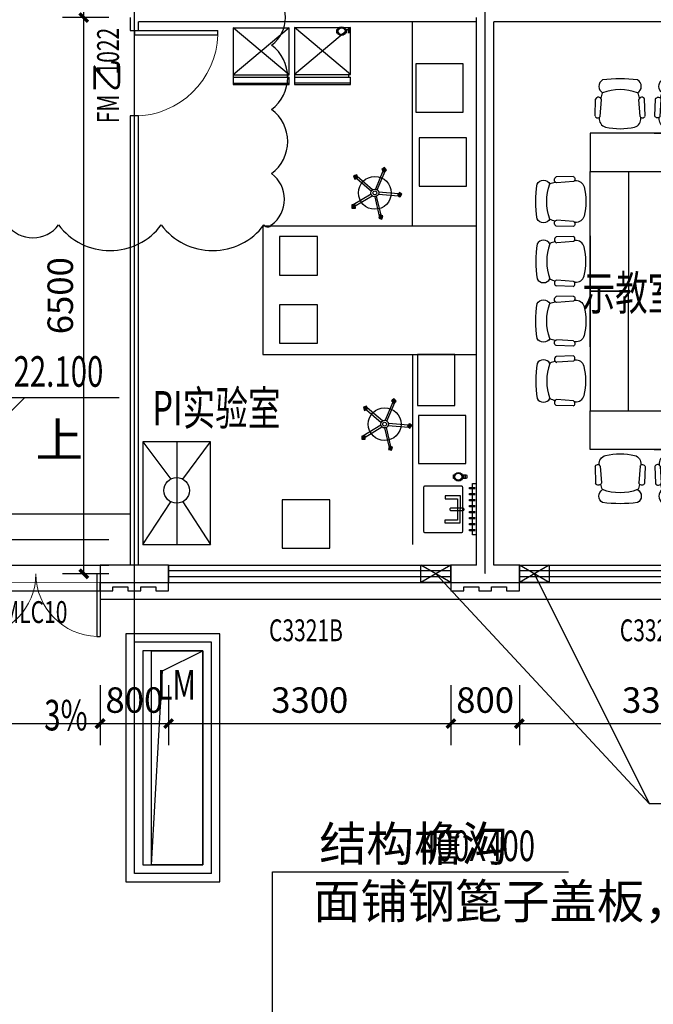
# Model space of a CAD drawing. Units: millimetres. Extents: x -51809 to 346867, y -70840 to 38925.
# Drawn here: x 286145 to 293551, y 6455 to 17960 of the extents above; entities that cross this region are included whole.
import ezdxf
from ezdxf.enums import TextEntityAlignment as Align

# ---------------------------------------------------------------- set-up
doc = ezdxf.new("R2010")
doc.units = ezdxf.units.MM
doc.linetypes.add('HJ-center', pattern=[2.45, 2, -0.15, 0.15, -0.15])
doc.linetypes.add('HJ-dashed-3', pattern=[0.45, 0.3, -0.15])
for name, color, linetype in [('0-A-原建筑', 8, 'Continuous'), ('A-墙体', 7, 'Continuous'), ('A-墙体-其它', 9, 'Continuous'), ('A-幕墙-石材', 41, 'Continuous'), ('A-幕墙-金属', 191, 'Continuous'), ('A-文字-房间名', 2, 'Continuous'), ('A-构件-家具', 159, 'Continuous'), ('A-标注-其他细部尺寸', 3, 'Continuous'), ('A-标注-标高', 3, 'Continuous'), ('A-标注-第三道尺寸', 70, 'Continuous'), ('A-楼电梯-楼梯台阶', 2, 'Continuous'), ('A-洞口-暖通', 222, 'Continuous'), ('A-洞口-暖通-文字', 222, 'Continuous'), ('A-索引-文字', 70, 'Continuous'), ('A-结构-楼板结构轮廓线', 14, 'HJ-dashed-3'), ('A-门窗', 4, 'Continuous'), ('A-门窗-编号', 61, 'Continuous'), ('A-门窗-防火门窗', 210, 'Continuous'), ('A-门窗-防火门窗编号', 221, 'Continuous'), ('DIM_SYMB', 3, 'Continuous'), ('G-轴网-轴线', 8, 'HJ-center'), ('PUB_TEXT', 7, 'Continuous')]:
    doc.layers.add(name, color=color, linetype=linetype)
doc.layers.add('A-文字-图审修改20221223', color=2, linetype='Continuous', plot=False)
doc.layers.add('M-互提条件-预留孔洞', color=1, linetype='Continuous', lineweight=25)
doc.styles.add('_TCH_DIM', font='SIMPLEX', dxfattribs={"bigfont": 'GBCBIG'})
doc.styles.add('_TCH_DIM_T3', font='SIMPLEX', dxfattribs={"width": 0.705882, "bigfont": 'GBCBIG'})
doc.styles.add('_TCH_WINDOW', font='SIMPLEX', dxfattribs={"height": 3.5, "bigfont": 'GBCBIG'})
doc.styles.add('HJ-宋体', font='txt', dxfattribs={"width": 0.7})
doc.dimstyles.new('_TCH_ARCH&&100', dxfattribs={"dimtxt": 297.5, "dimasz": 100, "dimexe": 250, "dimexo": 300, "dimgap": 126.25, "dimtad": 1, "dimdec": 0, "dimzin": 0, "dimdsep": 46, "dimtxsty": '_TCH_DIM_T3', "dimblk": 'ARCHTICK', "dimcen": 0.09, "dimclrt": 7, "dimazin": 2, "dimtfac": 1, "dimtdec": 0, "dimtix": 1, "dimtmove": 2, "dimatfit": 3, "dimfxl": 1, "dimtolj": 1, "dimtzin": 0, "dimarcsym": 0})

# ---------------------------------------------------------------- blocks, each defined once
blk = doc.blocks.new('A$C22F62B8D')
at = {"layer": 'A-构件-家具'}
for p, q in [((149, 584), (346, 579)), ((126, 535), (134, 534)), ((145, 525), (340, 510)), ((126, 49), (134, 50)), ((126, 49), (134, 49)), ((145, 59), (340, 74)), ((149, 0), (346, 5))]:
    blk.add_line(p, q, dxfattribs=at)
for centre, radius, start, end in [((159, 554), 32, 108.7162, 243.9569), ((332, 545), 36.3, 282.8663, 67.8436), ((716, 292), 716, 166.275, 193.725), ((118, 434), 102, 85, 163.8913), ((330, 316), 203, 63.7878, 82.6653), ((495, 452), 87.7, 30.3927, 149.6073), ((-120, 292), 577, 339.209, 20.791), ((-1003, 292), 1587, 352.5907, 7.4093), ((118, 150), 102, 196.1087, 275), ((159, 30), 32, 116.0431, 251.2838), ((332, 39), 36.3, 292.1564, 77.1337), ((330, 265), 203, 278.0952, 296.382), ((495, 132), 87.7, 210.3927, 329.6073)]:
    blk.add_arc(centre, radius, start, end, dxfattribs=at)
blk = doc.blocks.new('A$C4D8061FD')
at = {"layer": 'A-构件-家具'}
blk.add_line((750, 450), (1400, 450), dxfattribs=at)
blk.add_lwpolyline([(0, 450), (0, 0), (1400, 0), (1400, 450)], close=True, dxfattribs=at)
at = {"layer": 'A-构件-家具', "rotation": 90}
blk.add_blockref('A$C22F62B8D', (642, 500), dxfattribs=at)
at = {"layer": 'A-构件-家具', "xscale": -1, "rotation": 270}
blk.add_blockref('A$C22F62B8D', (758, 500), dxfattribs=at)
blk = doc.blocks.new('A$C4C1E4C05')
at = {"layer": 'A-幕墙-金属'}
for points in [[(16000, -22800), (16000, -22900), (16150, -22900), (16150, -22850), (16325, -22850), (16325, -22900), (16475, -22900), (16475, -22850), (16650, -22850), (16650, -22900), (16800, -22900), (16800, -22800)], [(16150, -22850), (16325, -22850)], [(16475, -22850), (16650, -22850)], [(20100, -22800), (20100, -22900), (20250, -22900), (20250, -22850), (20425, -22850), (20425, -22900), (20575, -22900), (20575, -22850), (20750, -22850), (20750, -22900), (20900, -22900), (20900, -22800)], [(20250, -22850), (20425, -22850)], [(20575, -22850), (20750, -22850)]]:
    blk.add_lwpolyline(points, dxfattribs=at)
blk = doc.blocks.new('_ArchTick')
at = {"color": 0, "linetype": 'ByBlock', "const_width": 0.4}
blk.add_lwpolyline([(-0.5, -0.5), (0.5, 0.5)], dxfattribs=at)
blk = doc.blocks.new('*D907')
at = {"layer": 'A-标注-其他细部尺寸', "color": 0, "lineweight": -2, "transparency": 16777216}
for p, q in [((16300, 54800), (15759, 54800)), ((16009, 52200), (16009, 54800)), ((16300, 52200), (15759, 52200))]:
    blk.add_line(p, q, dxfattribs=at)
at = {"layer": 'Defpoints', "color": 0, "transparency": 16777216}
for p in [(16009, 54800), (16600, 54800), (16600, 52200)]:
    blk.add_point(p, dxfattribs=at)
at = {"layer": 'A-标注-其他细部尺寸', "color": 0, "lineweight": -2, "transparency": 16777216, "xscale": 100, "yscale": 100, "zscale": 100}
for p, rotation in [((16009, 54800), 90), ((16009, 52200), 270)]:
    blk.add_blockref('_ArchTick', p, dxfattribs=dict(at, rotation=rotation))
at = {"layer": 'A-标注-其他细部尺寸', "color": 7, "transparency": 16777216, "insert": (15734, 53500), "char_height": 297.5, "attachment_point": 5, "rotation": 90, "style": '_TCH_DIM_T3'}
blk.add_mtext('\\A1;2600', dxfattribs=at)
blk = doc.blocks.new('*D908')
at = {"layer": 'A-标注-其他细部尺寸', "color": 0, "lineweight": -2, "transparency": 16777216}
for p, q in [((16300, 52200), (15759, 52200)), ((16009, 45700), (16009, 52200)), ((16300, 45700), (15759, 45700))]:
    blk.add_line(p, q, dxfattribs=at)
at = {"layer": 'Defpoints', "color": 0, "transparency": 16777216}
for p in [(16009, 52200), (16600, 52200), (16600, 45700)]:
    blk.add_point(p, dxfattribs=at)
at = {"layer": 'A-标注-其他细部尺寸', "color": 0, "lineweight": -2, "transparency": 16777216, "xscale": 100, "yscale": 100, "zscale": 100}
for p, rotation in [((16009, 52200), 90), ((16009, 45700), 270)]:
    blk.add_blockref('_ArchTick', p, dxfattribs=dict(at, rotation=rotation))
at = {"layer": 'A-标注-其他细部尺寸', "color": 7, "transparency": 16777216, "insert": (15734, 48950), "char_height": 297.5, "attachment_point": 5, "rotation": 90, "style": '_TCH_DIM_T3'}
blk.add_mtext('\\A1;6500', dxfattribs=at)
blk = doc.blocks.new('*D979')
at = {"layer": 'A-标注-第三道尺寸', "color": 0, "lineweight": -2, "transparency": 16777216}
for p, q in [((12900, 44400), (12900, 43700)), ((16200, 44400), (16200, 43700)), ((12900, 43950), (16200, 43950))]:
    blk.add_line(p, q, dxfattribs=at)
at = {"layer": 'Defpoints', "color": 0, "transparency": 16777216}
for p in [(12900, 44700), (16200, 44700), (16200, 43950)]:
    blk.add_point(p, dxfattribs=at)
at = {"layer": 'A-标注-第三道尺寸', "color": 0, "lineweight": -2, "transparency": 16777216, "xscale": 100, "yscale": 100, "zscale": 100, "rotation": 180}
blk.add_blockref('_ArchTick', (12900, 43950), dxfattribs=at)
at = {"layer": 'A-标注-第三道尺寸', "color": 0, "lineweight": -2, "transparency": 16777216, "xscale": 100, "yscale": 100, "zscale": 100}
blk.add_blockref('_ArchTick', (16200, 43950), dxfattribs=at)
at = {"layer": 'A-标注-第三道尺寸', "color": 7, "transparency": 16777216, "insert": (14550, 44225), "char_height": 297.5, "attachment_point": 5, "style": '_TCH_DIM_T3'}
blk.add_mtext('\\A1;3300', dxfattribs=at)
blk = doc.blocks.new('*D980')
at = {"layer": 'A-标注-第三道尺寸', "color": 0, "lineweight": -2, "transparency": 16777216}
for p, q in [((16200, 44400), (16200, 43700)), ((17000, 44400), (17000, 43700)), ((16200, 43950), (17000, 43950))]:
    blk.add_line(p, q, dxfattribs=at)
at = {"layer": 'Defpoints', "color": 0, "transparency": 16777216}
for p in [(16200, 44700), (17000, 44700), (17000, 43950)]:
    blk.add_point(p, dxfattribs=at)
at = {"layer": 'A-标注-第三道尺寸', "color": 0, "lineweight": -2, "transparency": 16777216, "xscale": 100, "yscale": 100, "zscale": 100, "rotation": 180}
blk.add_blockref('_ArchTick', (16200, 43950), dxfattribs=at)
at = {"layer": 'A-标注-第三道尺寸', "color": 0, "lineweight": -2, "transparency": 16777216, "xscale": 100, "yscale": 100, "zscale": 100}
blk.add_blockref('_ArchTick', (17000, 43950), dxfattribs=at)
at = {"layer": 'A-标注-第三道尺寸', "color": 7, "transparency": 16777216, "insert": (16600, 44225), "char_height": 297.5, "attachment_point": 5, "style": '_TCH_DIM_T3'}
blk.add_mtext('\\A1;800', dxfattribs=at)
blk = doc.blocks.new('*D981')
at = {"layer": 'A-标注-第三道尺寸', "color": 0, "lineweight": -2, "transparency": 16777216}
for p, q in [((17000, 44400), (17000, 43700)), ((20300, 44400), (20300, 43700)), ((17000, 43950), (20300, 43950))]:
    blk.add_line(p, q, dxfattribs=at)
at = {"layer": 'Defpoints', "color": 0, "transparency": 16777216}
for p in [(17000, 44700), (20300, 44700), (20300, 43950)]:
    blk.add_point(p, dxfattribs=at)
at = {"layer": 'A-标注-第三道尺寸', "color": 0, "lineweight": -2, "transparency": 16777216, "xscale": 100, "yscale": 100, "zscale": 100, "rotation": 180}
blk.add_blockref('_ArchTick', (17000, 43950), dxfattribs=at)
at = {"layer": 'A-标注-第三道尺寸', "color": 0, "lineweight": -2, "transparency": 16777216, "xscale": 100, "yscale": 100, "zscale": 100}
blk.add_blockref('_ArchTick', (20300, 43950), dxfattribs=at)
at = {"layer": 'A-标注-第三道尺寸', "color": 7, "transparency": 16777216, "insert": (18650, 44225), "char_height": 297.5, "attachment_point": 5, "style": '_TCH_DIM_T3'}
blk.add_mtext('\\A1;3300', dxfattribs=at)
blk = doc.blocks.new('*D982')
at = {"layer": 'A-标注-第三道尺寸', "color": 0, "lineweight": -2, "transparency": 16777216}
for p, q in [((20300, 44400), (20300, 43700)), ((21100, 44400), (21100, 43700)), ((20300, 43950), (21100, 43950))]:
    blk.add_line(p, q, dxfattribs=at)
at = {"layer": 'Defpoints', "color": 0, "transparency": 16777216}
for p in [(20300, 44700), (21100, 44700), (21100, 43950)]:
    blk.add_point(p, dxfattribs=at)
at = {"layer": 'A-标注-第三道尺寸', "color": 0, "lineweight": -2, "transparency": 16777216, "xscale": 100, "yscale": 100, "zscale": 100, "rotation": 180}
blk.add_blockref('_ArchTick', (20300, 43950), dxfattribs=at)
at = {"layer": 'A-标注-第三道尺寸', "color": 0, "lineweight": -2, "transparency": 16777216, "xscale": 100, "yscale": 100, "zscale": 100}
blk.add_blockref('_ArchTick', (21100, 43950), dxfattribs=at)
at = {"layer": 'A-标注-第三道尺寸', "color": 7, "transparency": 16777216, "insert": (20700, 44225), "char_height": 297.5, "attachment_point": 5, "style": '_TCH_DIM_T3'}
blk.add_mtext('\\A1;800', dxfattribs=at)
blk = doc.blocks.new('*D983')
at = {"layer": 'A-标注-第三道尺寸', "color": 0, "lineweight": -2, "transparency": 16777216}
for p, q in [((21100, 44400), (21100, 43700)), ((24400, 44400), (24400, 43700)), ((21100, 43950), (24400, 43950))]:
    blk.add_line(p, q, dxfattribs=at)
at = {"layer": 'Defpoints', "color": 0, "transparency": 16777216}
for p in [(21100, 44700), (24400, 44700), (24400, 43950)]:
    blk.add_point(p, dxfattribs=at)
at = {"layer": 'A-标注-第三道尺寸', "color": 0, "lineweight": -2, "transparency": 16777216, "xscale": 100, "yscale": 100, "zscale": 100, "rotation": 180}
blk.add_blockref('_ArchTick', (21100, 43950), dxfattribs=at)
at = {"layer": 'A-标注-第三道尺寸', "color": 0, "lineweight": -2, "transparency": 16777216, "xscale": 100, "yscale": 100, "zscale": 100}
blk.add_blockref('_ArchTick', (24400, 43950), dxfattribs=at)
at = {"layer": 'A-标注-第三道尺寸', "color": 7, "transparency": 16777216, "insert": (22750, 44225), "char_height": 297.5, "attachment_point": 5, "style": '_TCH_DIM_T3'}
blk.add_mtext('\\A1;3300', dxfattribs=at)
blk = doc.blocks.new('$DorLib2D$00000002')
for p, q in [((-0.5, 0), (-0.5, 0.4875)), ((-0.475, 0.4875), (-0.5, 0.4875)), ((-0.475, 0), (-0.475, 0.4875)), ((0.475, 0), (0.475, 0.4875)), ((0.475, 0.4875), (0.5, 0.4875)), ((0.5, 0), (0.5, 0.4875)), ((-0.5, 0), (-0.475, 0)), ((0.5, 0), (0.475, 0))]:
    blk.add_line(p, q)
at = {"lineweight": 13}
for centre, start, end in [((-0.4875, 0), 0, 88.53072), ((0.4875, 0), 91.46928, 180)]:
    blk.add_arc(centre, 0.4875, start, end, dxfattribs=at)
blk = doc.blocks.new('$WINLIB2D$00000001')
at = {"color": 0}
for points in [[(-0.5, 0.5), (-0.5, -0.5)], [(-0.5, 0.5), (0.5, 0.5)], [(0.5, -0.5), (0.5, 0.5)], [(0.5, 0.1667), (-0.5, 0.1667)], [(0.5, -0.1667), (-0.5, -0.1667)], [(-0.5, -0.5), (0.5, -0.5)]]:
    blk.add_lwpolyline(points, dxfattribs=at)
blk = doc.blocks.new('$DorLib2D$00000001')
for p, q in [((0.45, 0.975), (0.5, 0.975)), ((0.45, 0), (0.45, 0.975)), ((0.5, 0), (0.5, 0.975)), ((0.5, 0), (0.45, 0))]:
    blk.add_line(p, q)
at = {"lineweight": 13}
blk.add_arc((0.475, 0), 0.975, 91.4693, 180, dxfattribs=at)
blk = doc.blocks.new('jianzhu')
at = {"layer": 'A-墙体'}
for p, q in [((20600, 45800), (20600, 52200)), ((20800, 45800), (20800, 52150)), ((24750, 52150), (20800, 52150)), ((16600, 45800), (16200, 45800)), ((16200, 45800), (16200, 45600)), ((17000, 45800), (16600, 45800)), ((17000, 45600), (17000, 45800)), ((20600, 45800), (20300, 45800)), ((20300, 45800), (20300, 45600)), ((21100, 45800), (20800, 45800)), ((21100, 45600), (21100, 45800)), ((16200, 45600), (16600, 45600)), ((16600, 45600), (17000, 45600)), ((20300, 45600), (20700, 45600)), ((20700, 45600), (21100, 45600)), ((17600, 45000), (16500, 45000)), ((17400, 44800), (16700, 44800))]:
    blk.add_line(p, q, dxfattribs=at)
at = {"layer": 'A-墙体', "color": 8}
for p, q in [((16500, 45000), (16500, 42100)), ((17600, 42100), (17600, 45000)), ((16700, 44800), (16700, 42300)), ((17400, 42300), (17400, 44800)), ((16700, 42300), (17400, 42300)), ((16500, 42100), (17600, 42100))]:
    blk.add_line(p, q, dxfattribs=at)
at = {"layer": 'A-墙体-其它'}
for p, q in [((16550, 52200), (16550, 52050)), ((20600, 52150), (16650, 52150)), ((16650, 52050), (16650, 52150)), ((16550, 52050), (16650, 52050)), ((16650, 51050), (16550, 51050)), ((16550, 51050), (16550, 45800)), ((16650, 45800), (16650, 51050))]:
    blk.add_line(p, q, dxfattribs=at)
at = {"layer": 'A-幕墙-石材'}
blk.add_lwpolyline([(32400, 45400), (16200, 45400)], dxfattribs=at)
at = {"layer": 'A-文字-图审修改20221223', "color": 6}
blk.add_lwpolyline([(15115.1, 52807.1, 0.5), (15115.1, 52157.1, 0.5), (15115.1, 51107.1, 0.5), (15115.1, 50507.1, 0.5), (15115.1, 50007.1, 0.5), (15115.1, 49776.8, 0.5), (15715.1, 49776.8, 0.5), (16915.1, 49776.8, 0.5), (18115.1, 49776.8, 0.5), (18204.9, 49776.8, 0.5), (18204.9, 50376.8, 0.5), (18204.9, 51126.8, 0.5), (18204.9, 51876.8, 0.5), (18204.9, 52526.8, 0.5), (18204.9, 52807.1, 0.5), (17554.9, 52807.1, 0.5), (16904.9, 52807.1, 0.5), (16154.9, 52807.1, 0.5), (15354.9, 52807.1, 0.5)], format="xyb", close=True, dxfattribs=at)
at = {"layer": 'A-构件-家具'}
for p, q in [((19850, 49763), (19850, 52150)), ((18407.9, 52081.1), (17756.4, 51530.8)), ((18407.9, 51530.8), (17756.4, 52081.1)), ((17756.4, 52081.1), (17756.4, 51501.6)), ((17756.4, 52081.1), (18407.9, 52081.1)), ((18407.9, 51530.8), (18407.9, 52081.1)), ((18407.9, 51577.6), (18407.9, 52081.1)), ((19125.2, 52083.7), (18473.7, 51533.5)), ((19125.2, 51533.5), (18473.7, 52083.7)), ((18473.7, 52083.7), (18473.7, 51504.2)), ((18473.7, 52083.7), (19125.2, 52083.7)), ((19078.1, 52019.5), (19078.1, 52061)), ((19081.2, 52019.5), (19081.2, 52061)), ((19084.4, 52019.5), (19084.4, 52061)), ((19105.1, 52019.5), (19105.1, 52061)), ((19125.2, 51533.5), (19125.2, 52083.7)), ((19125.2, 51580.2), (19125.2, 52083.7)), ((20600, 51350), (20600, 52100)), ((18407.9, 51530.8), (18407.9, 51709.4)), ((19125.2, 51533.5), (19125.2, 51712.1)), ((20443.3, 51659.2), (19888.6, 51659.2)), ((19888.6, 51659.2), (19888.6, 51096)), ((20443.3, 51096), (20443.3, 51659.2)), ((17756.4, 51530.8), (18407.9, 51530.8)), ((17756.4, 51501.6), (18407.9, 51501.6)), ((17756.4, 51501.6), (18388.9, 51501.6)), ((17756.4, 51501.6), (17756.4, 51416.1)), ((17756.4, 51435.1), (18407.9, 51435.1)), ((18388.9, 51501.6), (18388.9, 51530.8)), ((18407.9, 51416.1), (18407.9, 51501.6)), ((18473.7, 51533.5), (19125.2, 51533.5)), ((18473.7, 51504.2), (19125.2, 51504.2)), ((18473.7, 51504.2), (19106.2, 51504.2)), ((18473.7, 51504.2), (18473.7, 51418.7)), ((18473.7, 51437.7), (19125.2, 51437.7)), ((19106.2, 51504.2), (19106.2, 51533.5)), ((19125.2, 51418.7), (19125.2, 51504.2)), ((17756.4, 51416.1), (18407.9, 51416.1)), ((18473.7, 51418.7), (19125.2, 51418.7)), ((19888.6, 51096), (20443.3, 51096)), ((20484, 50794.7), (19929.3, 50794.7)), ((19929.3, 50794.7), (19929.3, 50231.5)), ((20484, 50231.5), (20484, 50794.7)), ((19511.8, 50438.9), (19492.5, 50424.3)), ((19492.5, 50424.3), (19515.3, 50394.1)), ((19498.2, 50416.7), (19517.6, 50431.2)), ((19523.8, 50448), (19504.5, 50433.4)), ((19504.6, 50408.3), (19523.9, 50422.9)), ((19510, 50401), (19529.4, 50415.6)), ((19510.3, 50425.8), (19529.6, 50440.3)), ((19534.6, 50408.6), (19511.8, 50438.9)), ((19515.3, 50394.1), (19534.6, 50408.6)), ((19516.6, 50417.4), (19535.9, 50432)), ((19522.1, 50410.1), (19541.4, 50424.7)), ((19546.6, 50417.7), (19523.8, 50448)), ((19527.3, 50403.2), (19546.6, 50417.7)), ((19199.1, 50362.7), (19163.3, 50350.4)), ((19163.3, 50350.4), (19171.2, 50327.5)), ((19204.5, 50346.9), (19168.7, 50334.6)), ((19168.7, 50334.6), (19176.5, 50311.7)), ((19180.3, 50330.6), (19172.4, 50353.5)), ((19176.5, 50311.7), (19212.4, 50324)), ((19185.6, 50314.8), (19177.7, 50337.7)), ((19190.2, 50334.1), (19182.3, 50356.9)), ((19195.5, 50318.2), (19187.6, 50341.1)), ((19198.8, 50337), (19190.9, 50359.9)), ((19204.2, 50321.2), (19196.3, 50344.1)), ((19207, 50339.8), (19199.1, 50362.7)), ((19212.4, 50324), (19204.5, 50346.9)), ((19929.3, 50231.5), (20484, 50231.5)), ((19697.9, 50155.8), (19676.2, 50124.8)), ((19676.2, 50124.8), (19696, 50110.9)), ((19681.1, 50131.9), (19701, 50118)), ((19686.4, 50139.4), (19706.2, 50125.5)), ((19686.5, 50117.7), (19706.3, 50103.8)), ((19691.4, 50124.8), (19711.3, 50110.9)), ((19692.4, 50148), (19712.2, 50134.1)), ((19696, 50110.9), (19717.7, 50141.9)), ((19696.7, 50132.2), (19716.5, 50118.4)), ((19717.7, 50141.9), (19697.9, 50155.8)), ((19702.7, 50140.8), (19722.5, 50126.9)), ((19706.3, 50103.8), (19728, 50134.8)), ((19728, 50134.8), (19708.2, 50148.7)), ((19167.2, 50011.7), (19143, 50011.3)), ((19143, 50011.3), (19143.7, 49973.4)), ((19167.3, 50003), (19143.1, 50002.6)), ((19167.5, 49993.9), (19143.3, 49993.5)), ((19167.7, 49983.4), (19143.5, 49983)), ((19143.7, 49973.4), (19167.9, 49973.8)), ((19182.4, 50011.8), (19158.2, 50011.4)), ((19158.2, 50011.4), (19158.9, 49973.5)), ((19182.5, 50003.1), (19158.3, 50002.7)), ((19182.7, 49994), (19158.5, 49993.6)), ((19182.9, 49983.5), (19158.7, 49983.1)), ((19158.9, 49973.5), (19183.1, 49973.9)), ((19183.1, 49973.9), (19182.4, 50011.8)), ((19463.5, 49879.2), (19456.4, 49856.1)), ((19456.4, 49856.1), (19492.6, 49845)), ((19468, 49893.9), (19460.9, 49870.8)), ((19460.9, 49870.8), (19497.2, 49859.7)), ((19471.7, 49876.7), (19464.7, 49853.5)), ((19504.2, 49882.9), (19468, 49893.9)), ((19476.3, 49891.4), (19469.2, 49868.2)), ((19480.5, 49874), (19473.4, 49850.9)), ((19485, 49888.7), (19478, 49865.6)), ((19490.5, 49871), (19483.4, 49847.8)), ((19495.1, 49885.7), (19488, 49862.5)), ((19492.6, 49845), (19499.7, 49868.2)), ((19497.2, 49859.7), (19504.2, 49882.9)), ((18100, 49763), (18100, 48263)), ((20600, 49763), (18100, 49763)), ((20600, 48263), (20600, 49763)), ((18738.8, 49640.8), (18295, 49640.8)), ((18295, 49640.8), (18295, 49190.3)), ((18738.8, 49190.3), (18738.8, 49640.8)), ((18295, 49190.3), (18738.8, 49190.3)), ((20600, 46043), (20600, 49043)), ((18738.8, 48844.8), (18295, 48844.8)), ((18295, 48844.8), (18295, 48394.3)), ((18738.8, 48394.3), (18738.8, 48844.8)), ((18295, 48394.3), (18738.8, 48394.3)), ((18100, 48263), (20600, 48263)), ((19850, 48263), (19850, 46043)), ((20345.1, 48262.1), (19910.4, 48262.1)), ((19910.4, 48262.1), (19910.4, 47666.6)), ((20345.1, 47666.6), (20345.1, 48262.1)), ((19638.1, 47746.4), (19618.7, 47731.8)), ((19660.9, 47716.2), (19638.1, 47746.4)), ((19313.3, 47661.1), (19277.5, 47648.8)), ((19277.5, 47648.8), (19285.4, 47625.9)), ((19318.7, 47645.3), (19282.9, 47633)), ((19282.9, 47633), (19290.8, 47610.1)), ((19294.5, 47629), (19286.6, 47651.9)), ((19299.8, 47613.2), (19291.9, 47636.1)), ((19304.4, 47632.5), (19296.5, 47655.3)), ((19309.7, 47616.7), (19301.9, 47639.5)), ((19313, 47635.4), (19305.1, 47658.3)), ((19318.4, 47619.6), (19310.5, 47642.5)), ((19321.2, 47638.3), (19313.3, 47661.1)), ((19326.6, 47622.4), (19318.7, 47645.3)), ((19626, 47737.3), (19606.7, 47722.7)), ((19606.7, 47722.7), (19629.5, 47692.5)), ((19612.5, 47715.1), (19631.8, 47729.6)), ((19618.8, 47706.7), (19638.1, 47721.3)), ((19624.3, 47699.4), (19643.6, 47714)), ((19624.5, 47724.2), (19643.8, 47738.7)), ((19648.8, 47707.1), (19626, 47737.3)), ((19629.5, 47692.5), (19648.8, 47707.1)), ((19630.8, 47715.8), (19650.1, 47730.4)), ((19636.3, 47708.5), (19655.6, 47723.1)), ((19641.5, 47701.6), (19660.9, 47716.2)), ((19910.4, 47666.6), (20345.1, 47666.6)), ((19290.8, 47610.1), (19326.6, 47622.4)), ((20476, 47550.7), (19921.3, 47550.7)), ((19921.3, 47550.7), (19921.3, 46987.5)), ((20476, 46987.5), (20476, 47550.7)), ((19812.1, 47454.2), (19790.4, 47423.2)), ((19790.4, 47423.2), (19810.2, 47409.3)), ((19795.4, 47430.3), (19815.2, 47416.4)), ((19800.6, 47437.8), (19820.4, 47423.9)), ((19800.7, 47416.1), (19820.5, 47402.2)), ((19805.6, 47423.2), (19825.5, 47409.3)), ((19806.6, 47446.4), (19826.4, 47432.5)), ((19810.2, 47409.3), (19831.9, 47440.3)), ((19810.9, 47430.6), (19830.7, 47416.8)), ((19831.9, 47440.3), (19812.1, 47454.2)), ((19816.9, 47439.2), (19836.7, 47425.4)), ((19820.5, 47402.2), (19842.2, 47433.2)), ((19842.2, 47433.2), (19822.4, 47447.1)), ((19281.4, 47310.1), (19257.2, 47309.7)), ((19257.2, 47309.7), (19257.9, 47271.8)), ((19281.6, 47301.4), (19257.4, 47301)), ((19281.7, 47292.3), (19257.5, 47291.9)), ((19296.6, 47310.2), (19272.4, 47309.8)), ((19272.4, 47309.8), (19273.1, 47271.9)), ((19296.8, 47301.5), (19272.6, 47301.1)), ((19296.9, 47292.4), (19272.7, 47292)), ((19297.3, 47272.3), (19296.6, 47310.2)), ((16700, 47243), (17025.1, 46807.4)), ((17095, 47243), (17095, 46043)), ((17164.9, 46807.4), (17490, 47243)), ((19281.9, 47281.8), (19257.7, 47281.4)), ((19257.9, 47271.8), (19282.1, 47272.2)), ((19297.1, 47281.9), (19272.9, 47281.5)), ((19273.1, 47271.9), (19297.3, 47272.3)), ((19577.7, 47177.6), (19570.6, 47154.5)), ((19582.2, 47192.3), (19575.2, 47169.2)), ((19586, 47175.1), (19578.9, 47152)), ((19618.4, 47181.3), (19582.2, 47192.3)), ((19590.5, 47189.8), (19583.4, 47166.7)), ((19594.7, 47172.4), (19587.6, 47149.3)), ((19599.2, 47187.1), (19592.2, 47164)), ((19609.3, 47184.1), (19602.2, 47160.9)), ((19611.4, 47158.1), (19618.4, 47181.3)), ((19570.6, 47154.5), (19606.8, 47143.4)), ((19575.2, 47169.2), (19611.4, 47158.1)), ((19604.7, 47169.4), (19597.6, 47146.2)), ((19606.8, 47143.4), (19613.9, 47166.6)), ((19921.3, 46987.5), (20476, 46987.5)), ((20443.5, 46814), (20443.5, 46855.5)), ((20446.7, 46814), (20446.7, 46855.5)), ((20449.8, 46814), (20449.8, 46855.5)), ((20470.6, 46814), (20470.6, 46855.5)), ((20550.4, 46154.2), (20550.4, 46754.4)), ((20550.4, 46754.4), (20600, 46754.4)), ((20515.4, 46691.9), (20515.4, 46707.9)), ((20515.4, 46707.9), (20585.4, 46707.9)), ((20585.4, 46691.9), (20515.4, 46691.9)), ((20515.4, 46621.9), (20515.4, 46637.9)), ((20515.4, 46637.9), (20585.4, 46637.9)), ((20585.4, 46621.9), (20515.4, 46621.9)), ((16700, 46043), (17025.1, 46542)), ((17164.9, 46542), (17490, 46043)), ((18883.5, 46563.2), (18328.8, 46563.2)), ((18328.8, 46563.2), (18328.8, 46000)), ((18883.5, 46000), (18883.5, 46563.2)), ((20515.4, 46551.9), (20515.4, 46567.9)), ((20515.4, 46567.9), (20585.4, 46567.9)), ((20585.4, 46551.9), (20515.4, 46551.9)), ((20515.4, 46481.9), (20515.4, 46497.9)), ((20515.4, 46497.9), (20585.4, 46497.9)), ((20585.4, 46481.9), (20515.4, 46481.9)), ((20515.4, 46411.9), (20515.4, 46427.9)), ((20515.4, 46427.9), (20585.4, 46427.9)), ((20585.4, 46411.9), (20515.4, 46411.9)), ((20515.4, 46341.9), (20515.4, 46357.9)), ((20515.4, 46357.9), (20585.4, 46357.9)), ((20585.4, 46341.9), (20515.4, 46341.9)), ((20515.4, 46271.9), (20515.4, 46287.9)), ((20515.4, 46287.9), (20585.4, 46287.9)), ((20585.4, 46271.9), (20515.4, 46271.9)), ((20515.4, 46201.9), (20515.4, 46217.9)), ((20515.4, 46217.9), (20585.4, 46217.9)), ((20585.4, 46201.9), (20515.4, 46201.9)), ((20600, 46154.2), (20550.4, 46154.2)), ((18328.8, 46000), (18883.5, 46000))]:
    blk.add_line(p, q, dxfattribs=at)
for points in [[(18976.7, 52019.5), (18966.2, 52019.5), (18966.2, 52061), (18976.7, 52061)], [(19067.6, 52061), (19117.7, 52061)], [(19506.1, 50406.2), (19416.7, 50195.5)], [(19437.3, 50187.2), (19529.7, 50405)], [(19198.9, 50319.4), (19370.3, 50170.5)], [(19384.6, 50187.5), (19205.9, 50342.8)], [(19367.8, 50137.3), (19158.2, 50011.4)], [(19182.6, 50000.1), (19379.6, 50118.4)], [(19410.4, 50105.9), (19463, 49877.8)], [(19483.2, 49889.3), (19432, 50111.2)], [(19453.4, 50136.6), (19688.7, 50116)], [(19685.8, 50138.6), (19455.1, 50158.8)], [(19498.8, 47485.9), (19320.1, 47641.2)], [(19620.3, 47704.6), (19530.9, 47493.9)], [(19551.5, 47485.6), (19643.9, 47703.4)], [(19313.2, 47617.8), (19484.5, 47468.9)], [(19482.1, 47435.7), (19272.5, 47309.8)], [(19296.8, 47298.5), (19493.8, 47416.8)], [(19524.6, 47404.3), (19577.2, 47176.2)], [(19597.4, 47187.7), (19546.2, 47409.6)], [(19567.7, 47435), (19802.9, 47414.4)], [(19800, 47437), (19569.3, 47457.2)], [(20342.1, 46814), (20331.7, 46814), (20331.7, 46855.5), (20342.1, 46855.5)], [(20433.1, 46855.5), (20483.1, 46855.5)], [(20483.1, 46814), (20433.1, 46814)], [(20231.7, 46612), (20231.8, 46576.5), (20378.6, 46576.5), (20378.6, 46327.5), (20229.4, 46327.5), (20229.4, 46296.7), (20409.4, 46296.7), (20410.9, 46612.1), (20231.8, 46612)]]:
    blk.add_lwpolyline(points, dxfattribs=at)
blk.add_lwpolyline([(17490, 47243), (16700, 47243), (16700, 46043), (17490, 46043)], close=True, dxfattribs=at)
for points in [[(20419.5, 46729.3, -0.4142136), (20434.5, 46714.3), (20434.5, 46194.3, -0.4142136), (20419.5, 46179.3), (19999.5, 46179.3, -0.4142136), (19984.5, 46194.3), (19984.5, 46714.3, -0.4142136), (19999.5, 46729.3)], [(20435.2, 46470.8, -0.4142136), (20450.2, 46455.8), (20450.2, 46449.8, -0.4142136), (20435.2, 46434.8), (20304.8, 46434.8, -0.4142136), (20289.8, 46449.8), (20289.8, 46455.8, -0.4142136), (20304.8, 46470.8)]]:
    blk.add_lwpolyline(points, format="xyb", close=True, dxfattribs=at)
for centre, radius in [((19022.2, 52040.3), 50), ((19022.2, 52040.3), 40), ((19410.8, 50150.9), 191.7), ((19410.8, 50150.9), 45), ((19410.8, 50150.9), 22.5), ((19525, 47449.3), 191.7), ((19525, 47449.3), 45), ((19525, 47449.3), 22.5), ((20387.6, 46834.7), 50), ((20387.6, 46834.7), 40), ((17095, 46674.7), 150)]:
    blk.add_circle(centre, radius, dxfattribs=at)
at = {"layer": 'A-构件-家具', "extrusion": (0, 0, -1)}
for centre in [(19117.7, 52040.3), (20483.1, 46834.7)]:
    blk.add_ellipse(centre, major_axis=(0, -20.8), ratio=0.107498, start_param=3.1415927, end_param=6.2831853, dxfattribs=at)
at = {"layer": 'A-标注-标高'}
for p, q in [((14601.4, 47759.9), (16424.2, 47759.9)), ((14961.4, 47399.9), (15321.4, 47759.9))]:
    blk.add_line(p, q, dxfattribs=at)
at = {"layer": 'A-楼电梯-楼梯台阶'}
for p, q in [((14550, 46400), (16550, 46400)), ((14550, 46100), (16300, 46100)), ((14700, 45800), (16300, 45800))]:
    blk.add_line(p, q, dxfattribs=at)
blk.add_lwpolyline([(14700, 45600), (14700, 45500), (16200, 45500), (16200, 45600)], dxfattribs=at)
at = {"layer": 'A-洞口-暖通', "color": 8}
blk.add_lwpolyline([(16800, 44800), (17400, 44800), (17400, 42300), (16800, 42300)], close=True, dxfattribs=at)
blk.add_lwpolyline([(16800, 42300), (16928, 44565.6), (17400, 44800)], dxfattribs=at)
at = {"layer": 'A-索引-文字', "color": 8}
for p, q in [((18214.7, 40242.6), (18214.7, 42217.6)), ((18214.7, 42217.6), (21675.4, 42217.6))]:
    blk.add_line(p, q, dxfattribs=at)
at = {"layer": 'A-结构-楼板结构轮廓线', "const_width": 10}
blk.add_lwpolyline([(4700, 68500), (50900, 68500), (50900, 68700), (53300, 68700), (53300, 66400), (53100, 66400), (53100, 47800, -0.4142136), (50900, 45600), (4700, 45600)], format="xyb", dxfattribs=at)
at = {"layer": 'DIM_SYMB'}
blk.add_lwpolyline([(15571.5, 46936.5, 0, 0, 0), (15571.5, 45860, 96, 0, 0), (15571.5, 45500, 0, 0, 0)], format="xyseb", dxfattribs=at)
at = {"layer": 'DIM_SYMB', "color": 8}
blk.add_lwpolyline([(15774.5, 43744.4, 0, 0, 0), (15774.5, 41831.4, 96, 0, 0), (15774.5, 41471.4, 0, 0, 0)], format="xyseb", dxfattribs=at)
at = {"layer": 'G-轴网-轴线', "color": 8}
for p, q in [((16600, 42200), (16600, 72000)), ((17500, 42200), (17500, 44900)), ((17500, 42200), (16600, 42200))]:
    blk.add_line(p, q, dxfattribs=at)
at = {"layer": 'G-轴网-轴线'}
for p, q in [((20700, 45700), (20700, 57600)), ((17500, 44900), (16600, 44900))]:
    blk.add_line(p, q, dxfattribs=at)
at = {"layer": 'M-互提条件-预留孔洞', "color": 6}
for p, q in [((20300, 45600), (19950, 45800)), ((20300, 45799.9), (19950, 45600)), ((21450, 45600), (21100, 45800)), ((21450, 45799.9), (21100, 45600)), ((22619.7, 43013.9), (20125, 45700)), ((21275, 45700), (22619.7, 43013.9)), ((24595, 43013.9), (22619.7, 43013.9))]:
    blk.add_line(p, q, dxfattribs=at)
for points in [[(20300, 45799.9), (20300, 45600), (19950, 45600), (19950, 45800)], [(21450, 45799.9), (21450, 45600), (21100, 45600), (21100, 45800)]]:
    blk.add_lwpolyline(points, close=True, dxfattribs=at)
at = {"layer": 'A-幕墙-金属'}
blk.add_blockref('A$C4C1E4C05', (200, 68400), dxfattribs=at)
at = {"layer": 'A-构件-家具'}
blk.add_blockref('A$C4D8061FD', (21927.1, 50400.7), dxfattribs=at)
at = {"layer": 'A-构件-家具', "xscale": -1}
for p, rotation in [((22377.1, 50400.7), 90), ((21927.1, 47603.7), 180)]:
    blk.add_blockref('A$C4D8061FD', p, dxfattribs=dict(at, rotation=rotation))
at = {"layer": 'A-构件-家具', "rotation": 90.00000000000001}
blk.add_blockref('A$C4D8061FD', (22377.1, 47603.7), dxfattribs=at)
at = {"layer": 'A-门窗'}
ref = blk.add_blockref('$WINLIB2D$00000001', (18650, 45700), dxfattribs=dict(at, xscale=-3300, yscale=-200, zscale=-3300, rotation=180))
ref.add_attrib('A', 'C3321B', (18174.3, 44912.7), dxfattribs={"layer": 'A-门窗-编号', "height": 255, "style": '_TCH_WINDOW', "width": 0.705882})
ref = blk.add_blockref('$WINLIB2D$00000001', (22750, 45700), dxfattribs=dict(at, xscale=-3300, yscale=-200, zscale=-3300, rotation=180))
ref.add_attrib('A', 'C3321B', (22274.3, 44912.7), dxfattribs={"layer": 'A-门窗-编号', "height": 255, "style": '_TCH_WINDOW', "width": 0.705882})
ref = blk.add_blockref('$DorLib2D$00000002', (15450, 45700), dxfattribs=dict(at, xscale=1500, yscale=1500, zscale=1500, rotation=180))
ref.add_attrib('A', 'MLC10', (15055.7, 45125.9), dxfattribs={"layer": 'A-门窗-编号', "height": 255, "style": '_TCH_WINDOW', "width": 0.705882})
at = {"layer": 'A-门窗-防火门窗', "xscale": 1000, "yscale": -1000, "zscale": 100, "rotation": 90}
blk.add_blockref('$DorLib2D$00000001', (16600, 51550), dxfattribs=at)
at = {"layer": 'A-文字-房间名', "style": 'HJ-宋体', "width": 0.7}
for s, p in [('示教室', (22410.9, 48982.2)), ('PI实验室', (17559.4, 47635.8))]:
    blk.add_text(s, height=400, dxfattribs=at).set_placement(p, align=Align.MIDDLE_CENTER)
at = {"layer": 'A-洞口-暖通-文字', "style": 'HJ-宋体', "width": 0.7}
blk.add_text('LM', height=350, dxfattribs=at).set_placement((16865.3, 44228.2))
at = {"layer": 'A-门窗-防火门窗编号', "style": '_TCH_WINDOW', "width": 0.705882}
for s, p in [('1022', (16420.1, 51535.3)), ('FM', (16420.1, 50964.7))]:
    blk.add_text(s, height=255, rotation=90, dxfattribs=at).set_placement(p)
at = {"layer": 'A-门窗-防火门窗编号', "style": '_TCH_WINDOW'}
blk.add_text('乙', height=289.4, rotation=90, dxfattribs=at).set_placement((16420.1, 51324.7))
at = {"layer": 'PUB_TEXT', "style": '_TCH_DIM', "width": 0.705882}
for s, p in [('22.100', (15188.2, 47885.9)), ('3%%%', (15546.5, 43870.4))]:
    blk.add_text(s, height=357, dxfattribs=at).set_placement(p)
at = {"layer": 'PUB_TEXT', "style": '_TCH_DIM'}
blk.add_text('上', height=405.1, dxfattribs=at).set_placement((15446.4, 47062.5))
at = {"layer": 'PUB_TEXT', "color": 8, "style": '_TCH_DIM'}
for s, p in [('结构檐沟', (18761.8, 42343.6)), ('面铺钢篦子盖板，余同', (18689.8, 41671.6))]:
    blk.add_text(s, height=405.11, dxfattribs=at).set_placement(p)
at = {"layer": 'PUB_TEXT', "color": 8, "style": '_TCH_DIM', "width": 0.705882}
blk.add_text('400X400', height=357, dxfattribs=at).set_placement((19941.4, 42343.6))
at = {"layer": 'A-标注-其他细部尺寸'}
for p1, p2, picture, middle in [((16600, 52200), (16600, 54800), '*D907', (15734.4, 53500)), ((16600, 45700), (16600, 52200), '*D908', (15734.4, 48950))]:
    dim = blk.add_aligned_dim(p1=p1, p2=p2, distance=590.6, dimstyle='_TCH_ARCH&&100', dxfattribs=at)
    dim.commit()
    dim.dimension.update_dxf_attribs({"geometry": picture, "text_midpoint": middle})
at = {"layer": 'A-标注-第三道尺寸'}
for p1, p2, picture, middle in [((12900, 44700), (16200, 44700), '*D979', (14550, 44225)), ((16200, 44700), (17000, 44700), '*D980', (16600, 44225)), ((17000, 44700), (20300, 44700), '*D981', (18650, 44225)), ((20300, 44700), (21100, 44700), '*D982', (20700, 44225)), ((21100, 44700), (24400, 44700), '*D983', (22750, 44225))]:
    dim = blk.add_aligned_dim(p1=p1, p2=p2, distance=-750, dimstyle='_TCH_ARCH&&100', dxfattribs=at)
    dim.commit()
    dim.dimension.update_dxf_attribs({"geometry": picture, "text_midpoint": middle})

msp = doc.modelspace()

# ---------------------------------------------------------------- block references
at = {"layer": '0-A-原建筑'}
msp.add_blockref('jianzhu', (270885.4, -34214.7), dxfattribs=at)

doc.saveas('drawing.dxf')
